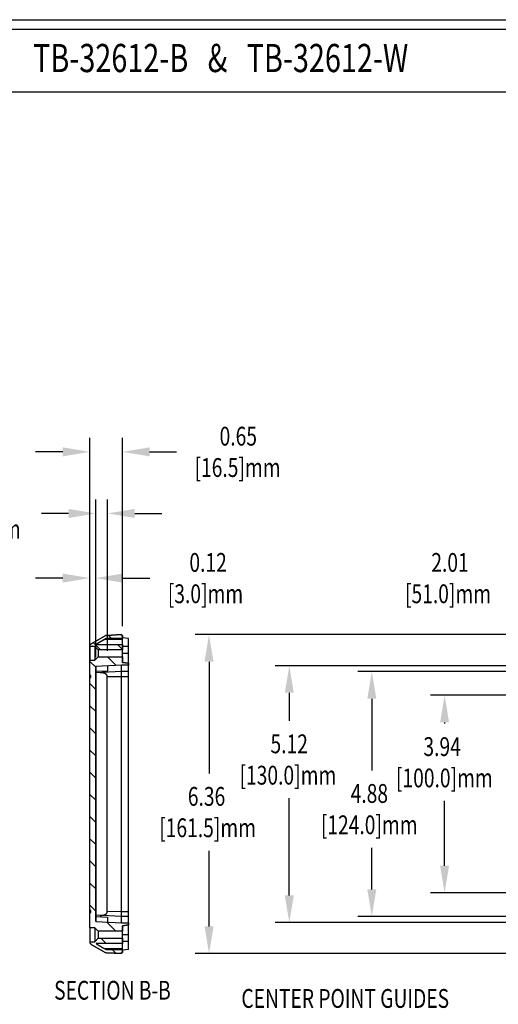
# Model space of a CAD drawing. Extents: x 0 to 49.8, y 0 to 31.
# Drawn here: x 28.5 to 38, y 11.4 to 31 of the extents above; entities that cross this region are included whole.
import ezdxf
from ezdxf.enums import TextEntityAlignment as Align

# ---------------------------------------------------------------- set-up
doc = ezdxf.new("R2010")
doc.units = 0
doc.layers.get('0').update_dxf_attribs({"linetype": 'CONTINUOUS'})
doc.layers.get('DEFPOINTS').update_dxf_attribs({"linetype": 'CONTINUOUS'})
for name, color, linetype in [('OBJECT', 7, 'CONTINUOUS'), ('SLD-0', 7, 'CONTINUOUS'), ('TITLE', 8, 'CONTINUOUS')]:
    doc.layers.add(name, color=color, linetype=linetype)
doc.dimstyles.get("Standard").update_dxf_attribs({"dimtxt": 2.5, "dimasz": 2.5, "dimexe": 1.25, "dimexo": 0.625, "dimtad": 1, "dimcen": 2.5, "dimazin": 3, "dimtfac": 1, "dimtmove": 0, "dimatfit": 3})

# ---------------------------------------------------------------- blocks, each defined once
blk = doc.blocks.new('*U75')
at = {"layer": 'OBJECT', "color": 0, "width": 0.75}
for s, p in [('2.01', (36.668, 19.976)), (' [51.0]mm', (36.058, 19.351))]:
    blk.add_text(s, height=0.375, dxfattribs=at).set_placement(p)
blk = doc.blocks.new('*D8')
at = {"layer": 'DEFPOINTS', "color": 0}
for p in [(39.609, 19.851), (39.609, 18.104), (41.617, 18.104)]:
    blk.add_point(p, dxfattribs=at)
at = {"layer": 'SLD-0', "color": 0}
for p, q in [((39.609, 18.293), (39.609, 20.13)), ((41.617, 18.293), (41.617, 20.13)), ((39.069, 19.851), (38.25, 19.851)), ((42.157, 19.851), (42.697, 19.851))]:
    blk.add_line(p, q, dxfattribs=at)
for points in [[(39.069, 19.941), (39.069, 19.761), (39.609, 19.851)], [(42.157, 19.941), (42.157, 19.761), (41.617, 19.851)]]:
    blk.add_solid(points, dxfattribs=at)
at = {"layer": 'OBJECT'}
blk.add_blockref('*U75', (0, 0), dxfattribs=at)
blk = doc.blocks.new('*U52')
at = {"layer": 'OBJECT', "color": 0, "width": 0.75}
for s, p in [('6.36', (31.817, 15.311)), (' [161.5]mm', (31.161, 14.686))]:
    blk.add_text(s, height=0.375, dxfattribs=at).set_placement(p)
blk = doc.blocks.new('*D10')
at = {"layer": 'DEFPOINTS', "color": 0}
for p in [(32.239, 18.724), (42.621, 18.724), (42.621, 12.366)]:
    blk.add_point(p, dxfattribs=at)
at = {"layer": 'SLD-0', "color": 0}
for p, q in [((42.432, 18.724), (31.96, 18.724)), ((32.239, 18.184), (32.239, 15.956)), ((32.239, 12.906), (32.239, 14.416)), ((42.432, 12.366), (31.96, 12.366))]:
    blk.add_line(p, q, dxfattribs=at)
for points in [[(32.149, 18.184), (32.329, 18.184), (32.239, 18.724)], [(32.149, 12.906), (32.329, 12.906), (32.239, 12.366)]]:
    blk.add_solid(points, dxfattribs=at)
at = {"layer": 'OBJECT'}
blk.add_blockref('*U52', (0, 0), dxfattribs=at)
blk = doc.blocks.new('*U51')
at = {"layer": 'OBJECT', "color": 0, "width": 0.75}
for s, p in [('5.12', (33.464, 16.359)), (' [130.0]mm', (32.761, 15.734))]:
    blk.add_text(s, height=0.375, dxfattribs=at).set_placement(p)
blk = doc.blocks.new('*D11')
at = {"layer": 'DEFPOINTS', "color": 0}
for p in [(33.839, 18.104), (39.461, 18.104), (39.461, 12.986)]:
    blk.add_point(p, dxfattribs=at)
at = {"layer": 'SLD-0', "color": 0}
for p, q in [((39.272, 18.104), (33.56, 18.104)), ((33.839, 17.564), (33.839, 17.004)), ((33.839, 13.526), (33.839, 15.464)), ((39.272, 12.986), (33.56, 12.986))]:
    blk.add_line(p, q, dxfattribs=at)
for points in [[(33.749, 17.564), (33.929, 17.564), (33.839, 18.104)], [(33.749, 13.526), (33.929, 13.526), (33.839, 12.986)]]:
    blk.add_solid(points, dxfattribs=at)
at = {"layer": 'OBJECT'}
blk.add_blockref('*U51', (0, 0), dxfattribs=at)
blk = doc.blocks.new('*U50')
at = {"layer": 'OBJECT', "color": 0, "width": 0.75}
for s, p in [('4.88', (35.061, 15.37)), (' [124.0]mm', (34.381, 14.745))]:
    blk.add_text(s, height=0.375, dxfattribs=at).set_placement(p)
blk = doc.blocks.new('*D12')
at = {"layer": 'DEFPOINTS', "color": 0}
for p in [(35.483, 17.986), (38.742, 17.986), (38.742, 13.104)]:
    blk.add_point(p, dxfattribs=at)
at = {"layer": 'SLD-0', "color": 0}
for p, q in [((38.553, 17.986), (35.204, 17.986)), ((35.483, 17.446), (35.483, 16.015)), ((35.483, 13.644), (35.483, 14.475)), ((38.553, 13.104), (35.204, 13.104))]:
    blk.add_line(p, q, dxfattribs=at)
for points in [[(35.393, 17.446), (35.573, 17.446), (35.483, 17.986)], [(35.393, 13.644), (35.573, 13.644), (35.483, 13.104)]]:
    blk.add_solid(points, dxfattribs=at)
at = {"layer": 'OBJECT'}
blk.add_blockref('*U50', (0, 0), dxfattribs=at)
blk = doc.blocks.new('*U49')
at = {"layer": 'OBJECT', "color": 0, "width": 0.75}
for s, p in [('3.94', (36.511, 16.304)), (' [100.0]mm', (35.878, 15.679))]:
    blk.add_text(s, height=0.375, dxfattribs=at).set_placement(p)
blk = doc.blocks.new('*D13')
at = {"layer": 'DEFPOINTS', "color": 0}
for p in [(36.933, 17.514), (40.504, 17.514), (40.504, 13.577)]:
    blk.add_point(p, dxfattribs=at)
at = {"layer": 'SLD-0', "color": 0}
for p, q in [((40.315, 17.514), (36.654, 17.514)), ((36.933, 16.974), (36.933, 16.949)), ((36.933, 14.117), (36.933, 15.409)), ((40.315, 13.577), (36.654, 13.577))]:
    blk.add_line(p, q, dxfattribs=at)
for points in [[(36.843, 16.974), (37.023, 16.974), (36.933, 17.514)], [(36.843, 14.117), (37.023, 14.117), (36.933, 13.577)]]:
    blk.add_solid(points, dxfattribs=at)
at = {"layer": 'OBJECT'}
blk.add_blockref('*U49', (0, 0), dxfattribs=at)
blk = doc.blocks.new('*U82')
at = {"layer": 'OBJECT', "color": 0, "width": 0.75}
for s, p in [('0.65', (32.45, 22.493)), (' [16.5]mm', (31.864, 21.868))]:
    blk.add_text(s, height=0.375, dxfattribs=at).set_placement(p)
blk = doc.blocks.new('*D20')
at = {"layer": 'DEFPOINTS', "color": 0}
for p in [(30.514, 22.368), (30.514, 18.705), (29.864, 17.868)]:
    blk.add_point(p, dxfattribs=at)
at = {"layer": 'SLD-0', "color": 0}
for p, q in [((29.864, 18.057), (29.864, 22.647)), ((30.514, 18.894), (30.514, 22.647)), ((29.324, 22.368), (28.784, 22.368)), ((31.054, 22.368), (31.594, 22.368))]:
    blk.add_line(p, q, dxfattribs=at)
for points in [[(29.324, 22.458), (29.324, 22.278), (29.864, 22.368)], [(31.054, 22.458), (31.054, 22.278), (30.514, 22.368)]]:
    blk.add_solid(points, dxfattribs=at)
at = {"layer": 'OBJECT'}
blk.add_blockref('*U82', (0, 0), dxfattribs=at)
blk = doc.blocks.new('*U84')
at = {"layer": 'OBJECT', "color": 0, "width": 0.75}
for s, p in [('0.12', (31.848, 19.976)), (' [3.0]mm', (31.332, 19.351))]:
    blk.add_text(s, height=0.375, dxfattribs=at).set_placement(p)
blk = doc.blocks.new('*D21')
at = {"layer": 'DEFPOINTS', "color": 0}
for p in [(29.982, 19.851), (29.982, 18.087), (29.864, 17.868)]:
    blk.add_point(p, dxfattribs=at)
at = {"layer": 'SLD-0', "color": 0}
for p, q in [((29.864, 18.057), (29.864, 20.13)), ((29.982, 18.276), (29.982, 20.13)), ((29.324, 19.851), (28.784, 19.851)), ((30.522, 19.851), (31.062, 19.851))]:
    blk.add_line(p, q, dxfattribs=at)
for points in [[(29.324, 19.941), (29.324, 19.761), (29.864, 19.851)], [(30.522, 19.941), (30.522, 19.761), (29.982, 19.851)]]:
    blk.add_solid(points, dxfattribs=at)
at = {"layer": 'OBJECT'}
blk.add_blockref('*U84', (0, 0), dxfattribs=at)
blk = doc.blocks.new('*U83')
at = {"layer": 'OBJECT', "color": 0, "width": 0.75}
for s, p in [('0.24', (27.367, 21.265)), (' [6.0]mm', (26.898, 20.64))]:
    blk.add_text(s, height=0.375, dxfattribs=at).set_placement(p)
blk = doc.blocks.new('*D22')
at = {"layer": 'DEFPOINTS', "color": 0}
for p in [(30.219, 21.14), (29.982, 18.087), (30.219, 18.21)]:
    blk.add_point(p, dxfattribs=at)
at = {"layer": 'SLD-0', "color": 0}
for p, q in [((29.982, 18.276), (29.982, 21.419)), ((30.219, 18.399), (30.219, 21.419)), ((29.442, 21.14), (28.902, 21.14)), ((30.759, 21.14), (31.299, 21.14))]:
    blk.add_line(p, q, dxfattribs=at)
for points in [[(29.442, 21.23), (29.442, 21.05), (29.982, 21.14)], [(30.759, 21.23), (30.759, 21.05), (30.219, 21.14)]]:
    blk.add_solid(points, dxfattribs=at)
at = {"layer": 'OBJECT'}
blk.add_blockref('*U83', (0, 0), dxfattribs=at)
blk = doc.blocks.new('HBS')
at = {"layer": 'TITLE'}
for p, q in [((0, 10.328), (16.6, 10.328)), ((0.062, 10.266), (16.538, 10.266)), ((0.062, 9.848), (16.538, 9.848))]:
    blk.add_line(p, q, dxfattribs=at)
blk = doc.blocks.new('*U88')
at = {"layer": 'OBJECT', "width": 0.75}
for s, p in [('CENTER POINT GUIDES', (32.884, 11.283)), ('FOR DRILLING WALL', (33.353, 10.658)), ('MOUNTING HOLES (4X)', (32.978, 10.033))]:
    blk.add_text(s, height=0.375, dxfattribs=at).set_placement(p)

msp = doc.modelspace()

# ---------------------------------------------------------------- linework, layer by layer
at = {"color": 0, "linetype": 'CONTINUOUS'}
for p, q in [((30.2288, 18.7106), (30.2932, 18.6461)), ((29.9321, 18.5653), (30.0781, 18.4193)), ((30.4126, 18.5267), (30.5139, 18.4255)), ((30.3887, 18.1087), (30.2159, 18.2815)), ((29.9824, 18.0731), (29.8642, 18.1912)), ((29.9824, 17.6311), (29.8642, 17.7492)), ((29.9824, 17.1892), (29.8642, 17.3073)), ((29.9824, 16.7472), (29.8642, 16.8653)), ((29.9824, 16.3053), (29.8642, 16.4234)), ((29.9824, 15.8633), (29.8642, 15.9814)), ((29.9824, 15.4214), (29.8642, 15.5395)), ((29.9824, 14.9794), (29.8642, 15.0975)), ((29.9824, 14.5375), (29.8642, 14.6556)), ((29.9824, 14.0955), (29.8642, 14.2136)), ((29.9824, 13.6536), (29.8642, 13.7717)), ((29.9824, 13.2116), (29.8642, 13.3297)), ((30.385, 12.809), (30.2024, 12.9916)), ((29.8741, 12.8779), (29.8642, 12.8878)), ((30.0808, 12.6712), (30.1882, 12.5638)), ((30.3076, 12.4444), (30.38, 12.372))]:
    msp.add_line(p, q, dxfattribs=at)
at = {"layer": 'SLD-0'}
for p, q in [((29.8938, 18.5432), (30.1669, 18.7009)), ((30.1934, 18.7087), (30.4942, 18.7245)), ((30.4942, 18.7245), (30.4942, 18.7048)), ((30.4942, 18.7048), (30.5139, 18.7048)), ((30.5139, 18.7048), (30.5139, 18.6461)), ((29.8642, 18.4882), (29.8642, 18.492)), ((29.9627, 18.4882), (29.8642, 18.4882)), ((30.0316, 18.4193), (29.9627, 18.4882)), ((29.9936, 18.5267), (30.5139, 18.5267)), ((30.1902, 18.6461), (30.0119, 18.5432)), ((30.5139, 18.6461), (30.1902, 18.6461)), ((30.5139, 18.5267), (30.5139, 18.4193)), ((29.9627, 18.2126), (30.0316, 18.2815)), ((30.5139, 18.4193), (30.0316, 18.4193)), ((30.0316, 18.2815), (30.5139, 18.2815)), ((30.5139, 18.2815), (30.5139, 18.1693)), ((29.8642, 17.9075), (29.8642, 18.2126)), ((29.8642, 18.2126), (29.9627, 18.2126)), ((30.4942, 18.1142), (29.9824, 18.0874)), ((29.9824, 18.0874), (29.9824, 13.0031)), ((30.632, 18.1142), (30.4942, 18.1142)), ((30.5139, 18.1693), (30.632, 18.1527)), ((30.632, 18.1527), (30.632, 18.1142)), ((29.8839, 17.9075), (29.8642, 17.9075)), ((29.8642, 13.2224), (29.8642, 17.8681)), ((29.8642, 17.8681), (29.8839, 17.8681)), ((29.8839, 17.8681), (29.8839, 17.9075)), ((29.8839, 13.2224), (29.8642, 13.2224)), ((29.8642, 12.8779), (29.8642, 13.183)), ((29.8642, 13.183), (29.8839, 13.183)), ((29.8839, 13.183), (29.8839, 13.2224)), ((29.9824, 13.0031), (30.4942, 12.9763)), ((30.4942, 12.9763), (30.632, 12.9763)), ((30.632, 12.9763), (30.632, 12.9378)), ((29.9627, 12.8779), (29.8642, 12.8779)), ((30.0316, 12.809), (29.9627, 12.8779)), ((30.5139, 12.809), (30.0316, 12.809)), ((30.632, 12.9378), (30.5139, 12.9212)), ((30.5139, 12.9212), (30.5139, 12.809)), ((29.8642, 12.5985), (29.8642, 12.6023)), ((29.8642, 12.6023), (29.9627, 12.6023)), ((29.9627, 12.6023), (30.0316, 12.6712)), ((30.5139, 12.5638), (29.9936, 12.5638)), ((30.0316, 12.6712), (30.5139, 12.6712)), ((30.5139, 12.6712), (30.5139, 12.5638)), ((30.1669, 12.3896), (29.8938, 12.5474)), ((30.0119, 12.5474), (30.1902, 12.4444)), ((30.1902, 12.4444), (30.5139, 12.4444)), ((30.4942, 12.366), (30.1934, 12.3818)), ((30.5139, 12.3857), (30.4942, 12.3857)), ((30.4942, 12.3857), (30.4942, 12.366)), ((30.5139, 12.4444), (30.5139, 12.3857))]:
    msp.add_line(p, q, dxfattribs=at)
at = {"layer": 'SLD-0', "color": 7, "linetype": 'CONTINUOUS'}
for p, q in [((30.1669, 18.7009), (29.8938, 18.5432)), ((30.4942, 18.7245), (30.1934, 18.7087)), ((30.4942, 18.7048), (30.4942, 18.7245)), ((30.5139, 18.7048), (30.4942, 18.7048)), ((30.5139, 18.6461), (30.5139, 18.7048)), ((30.632, 18.644), (30.5139, 18.6606)), ((29.8642, 18.4882), (29.8642, 18.492)), ((29.9627, 18.4882), (29.8642, 18.4882)), ((29.8642, 18.4882), (29.8642, 18.2126)), ((30.0316, 18.4193), (29.9627, 18.4882)), ((29.9627, 18.4882), (29.9627, 18.2126)), ((29.9936, 18.5267), (30.5139, 18.5267)), ((30.1902, 18.6461), (30.0119, 18.5432)), ((30.0119, 18.543), (30.0119, 18.5432)), ((30.5139, 18.6266), (30.1568, 18.6266)), ((30.5139, 18.6461), (30.1902, 18.6461)), ((30.1902, 18.6461), (30.1902, 18.6459)), ((30.1902, 18.6459), (30.5139, 18.6459)), ((30.5139, 18.6459), (30.5139, 18.6461)), ((30.5139, 18.6266), (30.5139, 18.6459)), ((30.5139, 18.5279), (30.5139, 18.6266)), ((30.5139, 18.4193), (30.5139, 18.5267)), ((30.632, 18.4873), (30.5139, 18.4873)), ((30.632, 18.4873), (30.632, 18.644)), ((30.632, 18.3504), (30.632, 18.4873)), ((29.9627, 18.2126), (30.0316, 18.2815)), ((30.5139, 18.4193), (30.0316, 18.4193)), ((30.0316, 18.4193), (30.0316, 18.2815)), ((30.0316, 18.2815), (30.5139, 18.2815)), ((30.5139, 18.2815), (30.5139, 18.4193)), ((30.632, 18.3504), (30.5139, 18.3504)), ((30.5139, 18.1693), (30.5139, 18.2815)), ((30.632, 18.1527), (30.632, 18.3504)), ((29.8642, 18.2126), (29.9627, 18.2126)), ((29.8642, 17.9075), (29.8642, 18.2126)), ((30.4942, 18.1142), (29.9824, 18.0874)), ((29.9824, 13.0031), (29.9824, 18.0874)), ((30.2186, 18.0998), (30.2186, 17.9986)), ((30.632, 18.1142), (30.4942, 18.1142)), ((30.4942, 17.9863), (30.4942, 18.1142)), ((30.632, 18.1527), (30.5139, 18.1693)), ((30.632, 18.1142), (30.632, 18.1527)), ((30.632, 17.9863), (30.632, 18.1142)), ((29.8839, 17.9075), (29.8642, 17.9075)), ((29.8642, 17.8682), (29.8642, 17.9075)), ((29.8642, 13.2224), (29.8642, 17.8682)), ((29.8839, 17.8682), (29.8642, 17.8682)), ((29.8839, 17.8682), (29.8839, 17.9075)), ((30.2186, 17.9986), (29.9824, 17.9863)), ((30.4942, 17.9863), (29.9824, 17.9594)), ((30.2127, 17.8889), (30.4942, 17.8919)), ((30.2127, 13.2016), (30.2127, 17.8889)), ((30.632, 17.9863), (30.4942, 17.9863)), ((30.4942, 17.8919), (30.4942, 17.9863)), ((30.4942, 17.8919), (30.632, 17.8919)), ((30.4942, 13.1987), (30.4942, 17.8919)), ((30.632, 17.8919), (30.632, 17.9863)), ((30.632, 13.1987), (30.632, 17.8919)), ((29.8642, 13.2224), (29.8839, 13.2224)), ((29.8642, 13.183), (29.8642, 13.2224)), ((29.8642, 13.183), (29.8839, 13.183)), ((29.8642, 12.8779), (29.8642, 13.183)), ((29.8839, 13.183), (29.8839, 13.2224)), ((30.4942, 13.1987), (30.2127, 13.2016)), ((30.4942, 13.1043), (30.4942, 13.1987)), ((30.632, 13.1987), (30.4942, 13.1987)), ((30.632, 13.1043), (30.632, 13.1987)), ((30.4942, 13.1043), (29.9824, 13.1311)), ((29.9824, 13.1043), (30.2186, 13.0919)), ((29.9824, 13.0031), (30.4942, 12.9763)), ((30.2186, 13.0919), (30.2186, 12.9907)), ((30.4942, 12.9763), (30.4942, 13.1043)), ((30.632, 13.1043), (30.4942, 13.1043)), ((30.4942, 12.9763), (30.632, 12.9763)), ((30.632, 12.9763), (30.632, 13.1043)), ((30.632, 12.9378), (30.632, 12.9763)), ((29.9627, 12.8779), (29.8642, 12.8779)), ((29.8642, 12.8779), (29.8642, 12.6023)), ((30.0316, 12.809), (29.9627, 12.8779)), ((29.9627, 12.8779), (29.9627, 12.6023)), ((30.0316, 12.809), (30.0316, 12.6712)), ((30.5139, 12.809), (30.0316, 12.809)), ((30.5139, 12.9212), (30.632, 12.9378)), ((30.5139, 12.809), (30.5139, 12.9212)), ((30.5139, 12.6712), (30.5139, 12.809)), ((30.632, 12.7401), (30.632, 12.9378)), ((29.8642, 12.6023), (29.9627, 12.6023)), ((29.8642, 12.5985), (29.8642, 12.6023)), ((29.9627, 12.6023), (30.0316, 12.6712)), ((30.5139, 12.5638), (29.9936, 12.5638)), ((30.0316, 12.6712), (30.5139, 12.6712)), ((30.632, 12.7401), (30.5139, 12.7401)), ((30.5139, 12.5638), (30.5139, 12.6712)), ((30.632, 12.6032), (30.5139, 12.6032)), ((30.632, 12.6032), (30.632, 12.7401)), ((30.632, 12.4465), (30.632, 12.6032)), ((29.8938, 12.5474), (30.1669, 12.3896)), ((30.0119, 12.5475), (30.0119, 12.5474)), ((30.0119, 12.5474), (30.1902, 12.4444)), ((30.1568, 12.464), (30.5139, 12.464)), ((30.1902, 12.4446), (30.1902, 12.4444)), ((30.5139, 12.4446), (30.1902, 12.4446)), ((30.1902, 12.4444), (30.5139, 12.4444)), ((30.1934, 12.3818), (30.4942, 12.366)), ((30.4942, 12.366), (30.4942, 12.3857)), ((30.4942, 12.3857), (30.5139, 12.3857)), ((30.5139, 12.464), (30.5139, 12.5626)), ((30.5139, 12.4446), (30.5139, 12.464)), ((30.632, 12.4465), (30.5139, 12.43)), ((30.5139, 12.4446), (30.5139, 12.4444)), ((30.5139, 12.3857), (30.5139, 12.4444))]:
    msp.add_line(p, q, dxfattribs=at)
for points in [[(30.0119, 18.543), (30.0115, 18.5428), (30.0111, 18.5426), (30.0108, 18.5423), (30.0104, 18.5421), (30.01, 18.5419), (30.0097, 18.5416), (30.0093, 18.5414), (30.0089, 18.5412), (30.0086, 18.5409), (30.0082, 18.5407), (30.0078, 18.5404), (30.0075, 18.5402), (30.0071, 18.5399), (30.0068, 18.5397), (30.0064, 18.5394), (30.0061, 18.5392), (30.0057, 18.5389), (30.0054, 18.5387), (30.005, 18.5384), (30.0047, 18.5381), (30.0043, 18.5378), (30.004, 18.5376), (30.0037, 18.5373), (30.0033, 18.537), (30.003, 18.5367), (30.0027, 18.5364), (30.0023, 18.5361), (30.002, 18.5359), (30.0017, 18.5356), (30.0014, 18.5353), (30.0011, 18.535), (30.0007, 18.5347), (30.0004, 18.5344), (30.0001, 18.5341), (29.9998, 18.5338), (29.9995, 18.5335), (29.9992, 18.5332), (29.9989, 18.5329), (29.9986, 18.5325), (29.9983, 18.5322), (29.998, 18.5319), (29.9977, 18.5316), (29.9974, 18.5313), (29.9971, 18.5309), (29.9968, 18.5306), (29.9965, 18.5303), (29.9963, 18.5299), (29.996, 18.5296), (29.9957, 18.5292), (29.9955, 18.5289), (29.9952, 18.5285), (29.995, 18.5282), (29.9947, 18.5278), (29.9945, 18.5274), (29.9942, 18.5271), (29.994, 18.5267)], [(30.1568, 18.6266), (30.1524, 18.624), (30.148, 18.6215), (30.1435, 18.6189), (30.1391, 18.6164), (30.1347, 18.6138), (30.1303, 18.6113), (30.1258, 18.6087), (30.1214, 18.6062), (30.117, 18.6036), (30.1125, 18.601), (30.108, 18.5985), (30.1036, 18.5959), (30.0991, 18.5933), (30.0946, 18.5907), (30.0901, 18.5881), (30.0856, 18.5855), (30.081, 18.5829), (30.0765, 18.5803), (30.0719, 18.5776), (30.0673, 18.575), (30.0628, 18.5724), (30.0582, 18.5697), (30.0536, 18.5671), (30.049, 18.5644), (30.0443, 18.5617), (30.0397, 18.5591), (30.0351, 18.5564), (30.0304, 18.5537), (30.0258, 18.551), (30.0212, 18.5484), (30.0165, 18.5457), (30.0119, 18.543)], [(30.1568, 18.6266), (30.1571, 18.6268), (30.1575, 18.627), (30.1578, 18.6272), (30.1582, 18.6274), (30.1585, 18.6276), (30.1589, 18.6277), (30.1592, 18.6279), (30.1595, 18.6282), (30.1599, 18.6284), (30.1602, 18.6286), (30.1606, 18.6288), (30.1609, 18.629), (30.1613, 18.6292), (30.1617, 18.6294), (30.162, 18.6296), (30.1624, 18.6298), (30.1627, 18.63), (30.1631, 18.6302), (30.1634, 18.6304), (30.1638, 18.6306), (30.1642, 18.6308), (30.1645, 18.631), (30.1649, 18.6312), (30.1653, 18.6314), (30.1656, 18.6317), (30.166, 18.6319), (30.1664, 18.6321), (30.1667, 18.6323), (30.1671, 18.6325), (30.1674, 18.6327), (30.1678, 18.6329), (30.1682, 18.6331), (30.1685, 18.6333), (30.1689, 18.6336), (30.1693, 18.6338), (30.1696, 18.634), (30.17, 18.6342), (30.1704, 18.6344), (30.1707, 18.6346), (30.1711, 18.6348), (30.1715, 18.635), (30.1718, 18.6352), (30.1722, 18.6354), (30.1726, 18.6357), (30.1729, 18.6359), (30.1733, 18.6361), (30.1736, 18.6363), (30.174, 18.6365), (30.1744, 18.6367), (30.1747, 18.6369), (30.1751, 18.6371), (30.1755, 18.6373), (30.1758, 18.6375), (30.1762, 18.6377), (30.1765, 18.638), (30.1769, 18.6382), (30.1773, 18.6384), (30.1776, 18.6386), (30.178, 18.6388), (30.1783, 18.639), (30.1787, 18.6392), (30.179, 18.6394), (30.1794, 18.6396), (30.1797, 18.6398), (30.1801, 18.64), (30.1804, 18.6402), (30.1808, 18.6404), (30.1811, 18.6406), (30.1815, 18.6408), (30.1818, 18.641), (30.1822, 18.6412), (30.1825, 18.6414), (30.1829, 18.6416), (30.1832, 18.6418), (30.1835, 18.642), (30.1839, 18.6422), (30.1842, 18.6424), (30.1845, 18.6426), (30.1848, 18.6428), (30.1851, 18.6429), (30.1855, 18.6431), (30.1858, 18.6433), (30.1861, 18.6435), (30.1864, 18.6437), (30.1867, 18.6438), (30.187, 18.644), (30.1873, 18.6442), (30.1875, 18.6443), (30.1878, 18.6445), (30.1881, 18.6446), (30.1883, 18.6448), (30.1886, 18.6449), (30.1888, 18.645), (30.189, 18.6452), (30.1892, 18.6453), (30.1894, 18.6454), (30.1896, 18.6455), (30.1897, 18.6456), (30.1899, 18.6457), (30.19, 18.6458), (30.1901, 18.6458), (30.1901, 18.6458), (30.1902, 18.6459), (30.1902, 18.6459)], [(30.2127, 17.8889), (30.2126, 17.8902), (30.2126, 17.8915), (30.2125, 17.8929), (30.2124, 17.8942), (30.2122, 17.8955), (30.2121, 17.8968), (30.2119, 17.8981), (30.2116, 17.8994), (30.2113, 17.9007), (30.211, 17.9019), (30.2107, 17.9031), (30.2103, 17.9044), (30.2099, 17.9056), (30.2095, 17.9068), (30.209, 17.908), (30.2085, 17.9091), (30.208, 17.9103), (30.2075, 17.9114), (30.207, 17.9125), (30.2064, 17.9136), (30.2058, 17.9147), (30.2052, 17.9158), (30.2045, 17.9168), (30.2039, 17.9179), (30.2032, 17.9189), (30.2025, 17.9199), (30.2018, 17.9209), (30.2011, 17.9219), (30.2003, 17.9228), (30.1995, 17.9237), (30.1988, 17.9247), (30.198, 17.9256), (30.1972, 17.9265), (30.1964, 17.9273), (30.1955, 17.9282), (30.1947, 17.929), (30.1939, 17.9299), (30.193, 17.9307), (30.1921, 17.9315), (30.1912, 17.9322), (30.1904, 17.933), (30.1895, 17.9338), (30.1885, 17.9345), (30.1876, 17.9353), (30.1867, 17.936), (30.1858, 17.9367), (30.1848, 17.9374), (30.1839, 17.938), (30.1829, 17.9387), (30.1819, 17.9394), (30.181, 17.94), (30.18, 17.9407), (30.179, 17.9413), (30.178, 17.9419), (30.177, 17.9425), (30.176, 17.9431), (30.175, 17.9436), (30.174, 17.9442), (30.173, 17.9448), (30.1719, 17.9453), (30.1709, 17.9459), (30.1699, 17.9464), (30.1688, 17.9469), (30.1678, 17.9474), (30.1667, 17.9479), (30.1657, 17.9484), (30.1646, 17.9489), (30.1636, 17.9493), (30.1625, 17.9498), (30.1614, 17.9502), (30.1604, 17.9507), (30.1593, 17.9511), (30.1582, 17.9515), (30.1571, 17.952), (30.1561, 17.9524), (30.155, 17.9528), (30.1539, 17.9531), (30.1528, 17.9535), (30.1517, 17.9539), (30.1506, 17.9543), (30.1495, 17.9546), (30.1484, 17.955), (30.1473, 17.9553), (30.1462, 17.9557), (30.1451, 17.956), (30.144, 17.9563), (30.1428, 17.9566), (30.1417, 17.9569), (30.1406, 17.9572), (30.1395, 17.9575), (30.1384, 17.9578), (30.1372, 17.9581), (30.1361, 17.9584), (30.135, 17.9586), (30.1339, 17.9589), (30.1327, 17.9591), (30.1316, 17.9594), (30.1305, 17.9596), (30.1293, 17.9598), (30.1282, 17.9601), (30.127, 17.9603), (30.1259, 17.9605), (30.1248, 17.9607), (30.1236, 17.9609), (30.1225, 17.9611), (30.1213, 17.9613), (30.1202, 17.9615), (30.119, 17.9616), (30.1179, 17.9618), (30.1167, 17.962), (30.1156, 17.9621), (30.1144, 17.9623), (30.1133, 17.9624), (30.1121, 17.9626), (30.1109, 17.9627), (30.1098, 17.9628), (30.1086, 17.963), (30.1075, 17.9631), (30.1063, 17.9632), (30.1051, 17.9633), (30.104, 17.9634), (30.1028, 17.9635), (30.1016, 17.9636), (30.1005, 17.9637), (30.0993, 17.9637), (30.0981, 17.9638), (30.097, 17.9639), (30.0958, 17.964), (30.0946, 17.964), (30.0935, 17.9641), (30.0923, 17.9641), (30.0911, 17.9642), (30.09, 17.9642), (30.0888, 17.9642), (30.0876, 17.9642), (30.0864, 17.9643), (30.0853, 17.9643), (30.0841, 17.9643), (30.0829, 17.9643), (30.0817, 17.9643), (30.0806, 17.9643), (30.0794, 17.9642), (30.0782, 17.9642), (30.077, 17.9642), (30.0758, 17.9642), (30.0747, 17.9641), (30.0735, 17.9641), (30.0723, 17.9641), (30.0711, 17.964), (30.07, 17.964), (30.0688, 17.9639), (30.0676, 17.9639)], [(30.0676, 13.1266), (30.0687, 13.1266), (30.0697, 13.1265), (30.0708, 13.1265), (30.0719, 13.1265), (30.0729, 13.1264), (30.074, 13.1264), (30.0751, 13.1264), (30.0761, 13.1264), (30.0772, 13.1263), (30.0783, 13.1263), (30.0793, 13.1263), (30.0804, 13.1263), (30.0815, 13.1263), (30.0825, 13.1263), (30.0836, 13.1262), (30.0846, 13.1262), (30.0857, 13.1263), (30.0868, 13.1263), (30.0878, 13.1263), (30.0889, 13.1263), (30.09, 13.1263), (30.091, 13.1263), (30.0921, 13.1264), (30.0931, 13.1264), (30.0942, 13.1265), (30.0953, 13.1265), (30.0963, 13.1266), (30.0974, 13.1266), (30.0984, 13.1267), (30.0995, 13.1268), (30.1005, 13.1268), (30.1016, 13.1269), (30.1027, 13.127), (30.1037, 13.1271), (30.1048, 13.1272), (30.1058, 13.1273), (30.1069, 13.1274), (30.1079, 13.1275), (30.109, 13.1276), (30.11, 13.1277), (30.1111, 13.1278), (30.1121, 13.1279), (30.1132, 13.1281), (30.1142, 13.1282), (30.1152, 13.1283), (30.1163, 13.1285), (30.1173, 13.1286), (30.1184, 13.1288), (30.1194, 13.1289), (30.1205, 13.1291), (30.1215, 13.1293), (30.1225, 13.1294), (30.1236, 13.1296), (30.1246, 13.1298), (30.1256, 13.13), (30.1267, 13.1302), (30.1277, 13.1304), (30.1287, 13.1306), (30.1298, 13.1308), (30.1308, 13.131), (30.1318, 13.1312), (30.1328, 13.1314), (30.1339, 13.1316), (30.1349, 13.1319), (30.1359, 13.1321), (30.1369, 13.1324), (30.1379, 13.1326), (30.139, 13.1329), (30.14, 13.1331), (30.141, 13.1334), (30.142, 13.1337), (30.143, 13.1339), (30.144, 13.1342), (30.145, 13.1345), (30.146, 13.1348), (30.147, 13.1351), (30.148, 13.1354), (30.149, 13.1357), (30.15, 13.1361), (30.151, 13.1364), (30.152, 13.1367), (30.153, 13.1371), (30.154, 13.1374), (30.155, 13.1378), (30.156, 13.1381), (30.1569, 13.1385), (30.1579, 13.1389), (30.1589, 13.1392), (30.1599, 13.1396), (30.1608, 13.14), (30.1618, 13.1404), (30.1628, 13.1408), (30.1637, 13.1413), (30.1647, 13.1417), (30.1656, 13.1421), (30.1666, 13.1426), (30.1675, 13.143), (30.1685, 13.1435), (30.1694, 13.1439), (30.1704, 13.1444), (30.1713, 13.1449), (30.1722, 13.1454), (30.1731, 13.1458), (30.1741, 13.1464), (30.175, 13.1469), (30.1759, 13.1474), (30.1768, 13.1479), (30.1777, 13.1485), (30.1786, 13.149), (30.1795, 13.1496), (30.1804, 13.1501), (30.1813, 13.1507), (30.1822, 13.1513), (30.183, 13.1519), (30.1839, 13.1525), (30.1848, 13.1531), (30.1856, 13.1537), (30.1865, 13.1544), (30.1873, 13.155), (30.1881, 13.1557), (30.189, 13.1563), (30.1898, 13.157), (30.1906, 13.1577), (30.1914, 13.1584), (30.1922, 13.1591), (30.193, 13.1598), (30.1938, 13.1606), (30.1945, 13.1613), (30.1953, 13.1621), (30.1961, 13.1629), (30.1968, 13.1636), (30.1975, 13.1644), (30.1983, 13.1653), (30.199, 13.1661), (30.1997, 13.1669), (30.2004, 13.1678), (30.201, 13.1686), (30.2017, 13.1695), (30.2023, 13.1704), (30.203, 13.1713), (30.2036, 13.1722), (30.2042, 13.1731), (30.2048, 13.1741), (30.2053, 13.175), (30.2059, 13.176), (30.2064, 13.177), (30.207, 13.178), (30.2075, 13.179), (30.2079, 13.18), (30.2084, 13.1811), (30.2088, 13.1821), (30.2093, 13.1832), (30.2097, 13.1843), (30.21, 13.1853), (30.2104, 13.1864), (30.2107, 13.1876), (30.211, 13.1887), (30.2113, 13.1898), (30.2116, 13.191), (30.2118, 13.1921), (30.212, 13.1933), (30.2122, 13.1944), (30.2123, 13.1956), (30.2125, 13.1968), (30.2126, 13.198), (30.2126, 13.1992), (30.2127, 13.2004), (30.2127, 13.2016)], [(29.994, 12.5638), (29.9943, 12.5633), (29.9946, 12.5627), (29.9949, 12.5622), (29.9952, 12.5617), (29.9955, 12.5612), (29.9959, 12.5607), (29.9962, 12.5602), (29.9966, 12.5597), (29.997, 12.5592), (29.9974, 12.5587), (29.9978, 12.5583), (29.9982, 12.5578), (29.9986, 12.5574), (29.999, 12.5569), (29.9994, 12.5565), (29.9999, 12.5561), (30.0003, 12.5557), (30.0008, 12.5553), (30.0012, 12.5548), (30.0017, 12.5545), (30.0022, 12.5541), (30.0027, 12.5537), (30.0032, 12.5533), (30.0037, 12.5529), (30.0042, 12.5525), (30.0047, 12.5522), (30.0052, 12.5518), (30.0057, 12.5515), (30.0062, 12.5511), (30.0067, 12.5508), (30.0072, 12.5504), (30.0077, 12.5501), (30.0083, 12.5498), (30.0088, 12.5494), (30.0093, 12.5491), (30.0098, 12.5488), (30.0103, 12.5485), (30.0109, 12.5481), (30.0114, 12.5478), (30.0119, 12.5475)], [(30.0119, 12.5475), (30.0165, 12.5448), (30.0212, 12.5421), (30.0258, 12.5395), (30.0304, 12.5368), (30.0351, 12.5341), (30.0397, 12.5315), (30.0443, 12.5288), (30.049, 12.5261), (30.0536, 12.5235), (30.0582, 12.5208), (30.0628, 12.5182), (30.0673, 12.5155), (30.0719, 12.5129), (30.0765, 12.5102), (30.081, 12.5076), (30.0856, 12.505), (30.0901, 12.5024), (30.0946, 12.4998), (30.0991, 12.4972), (30.1036, 12.4946), (30.108, 12.492), (30.1125, 12.4895), (30.1169, 12.4869), (30.1214, 12.4843), (30.1258, 12.4818), (30.1303, 12.4792), (30.1347, 12.4767), (30.1391, 12.4741), (30.1435, 12.4716), (30.148, 12.469), (30.1524, 12.4665), (30.1568, 12.464)], [(30.1902, 12.4446), (30.1901, 12.4447), (30.19, 12.4447), (30.1899, 12.4448), (30.1897, 12.4449), (30.1894, 12.4451), (30.1891, 12.4453), (30.1887, 12.4455), (30.1883, 12.4457), (30.1879, 12.446), (30.1875, 12.4462), (30.187, 12.4465), (30.1865, 12.4468), (30.186, 12.4471), (30.1856, 12.4473), (30.185, 12.4476), (30.1845, 12.4479), (30.184, 12.4482), (30.1835, 12.4486), (30.1829, 12.4489), (30.1824, 12.4492), (30.1818, 12.4495), (30.1812, 12.4498), (30.1807, 12.4502), (30.1801, 12.4505), (30.1795, 12.4508), (30.179, 12.4512), (30.1784, 12.4515), (30.1778, 12.4518), (30.1772, 12.4522), (30.1766, 12.4525), (30.176, 12.4528), (30.1755, 12.4532), (30.1749, 12.4535), (30.1743, 12.4539), (30.1737, 12.4542), (30.1731, 12.4545), (30.1725, 12.4549), (30.1719, 12.4552), (30.1713, 12.4556), (30.1707, 12.4559), (30.1701, 12.4562), (30.1696, 12.4566), (30.169, 12.4569), (30.1684, 12.4573), (30.1678, 12.4576), (30.1672, 12.4579), (30.1666, 12.4583), (30.166, 12.4586), (30.1654, 12.459), (30.1649, 12.4593), (30.1643, 12.4596), (30.1637, 12.46), (30.1631, 12.4603), (30.1625, 12.4606), (30.162, 12.461), (30.1614, 12.4613), (30.1608, 12.4616), (30.1602, 12.462), (30.1597, 12.4623), (30.1591, 12.4626), (30.1585, 12.463), (30.1579, 12.4633), (30.1574, 12.4636), (30.1568, 12.464)]]:
    msp.add_lwpolyline(points, dxfattribs=at)
at = {"layer": 'SLD-0'}
for centre, start, end in [((30.1965, 18.6497), 93, 120), ((29.9233, 18.492), 120, 180), ((30.0414, 18.492), 120, 144.00802), ((29.9233, 12.5985), 180, 240), ((30.0414, 12.5985), 215.99198, 240), ((30.1965, 12.4408), 240, 267)]:
    msp.add_arc(centre, 0.0591, start, end, dxfattribs=at)
at = {"layer": 'SLD-0', "color": 7, "linetype": 'CONTINUOUS'}
for centre, start, end in [((30.1965, 18.6497), 93, 120), ((29.9233, 18.492), 120, 180), ((30.0414, 18.492), 120, 144.00802), ((29.9233, 12.5985), 180, 240), ((30.0414, 12.5985), 215.99198, 240), ((30.1965, 12.4408), 240, 267)]:
    msp.add_arc(centre, 0.0591, start, end, dxfattribs=at)

# ---------------------------------------------------------------- block references
at = {"xscale": 3, "yscale": 3, "zscale": 3}
msp.add_blockref('HBS', (0, 0), dxfattribs=at)
at = {"layer": 'OBJECT'}
msp.add_blockref('*U88', (0, 0), dxfattribs=at)

# ---------------------------------------------------------------- texts
at = {"layer": 'OBJECT', "width": 0.75}
for s, height, p in [('TB-32612-B   &   TB-32612-W', 0.5616, (32.4711, 29.9391)), ('SECTION B-B', 0.3744, (30.315, 11.4465))]:
    msp.add_text(s, height=height, dxfattribs=at).set_placement(p, align=Align.CENTER)

# ---------------------------------------------------------------- dimensions: what is measured, and where the dimension line sits
at = {"layer": 'SLD-0', "color": 7}
for base, p1, p2, angle, picture, middle in [((30.5139, 22.3681), (29.8642, 17.8681), (30.5139, 18.7048), 180, '*D20', (32.8482, 22.3681)), ((30.2186, 21.1397), (29.9824, 18.0874), (30.2186, 18.2101), 180, '*D22', (27.7652, 21.1397)), ((29.9824, 19.8508), (29.8642, 17.8681), (29.9824, 18.0874), 180, '*D21', (32.1995, 19.8508)), ((32.239, 18.7245), (42.6207, 12.366), (42.6207, 18.7245), 90, '*D10', (32.239, 15.1855)), ((33.8395, 18.1044), (39.4611, 12.9861), (39.4611, 18.1044), 90, '*D11', (33.8395, 16.2335)), ((35.4827, 17.9863), (38.7419, 13.1043), (38.7419, 17.9863), 90, '*D12', (35.4827, 15.2448)), ((36.9329, 17.5138), (40.5045, 13.5767), (40.5045, 17.5138), 90, '*D13', (36.9329, 16.1791))]:
    dim = msp.add_linear_dim(base=base, p1=p1, p2=p2, angle=angle, text='<>mm', dimstyle='Standard', dxfattribs=at)
    dim.commit()
    dim.dimension.update_dxf_attribs({"geometry": picture, "text_midpoint": middle, "dimtype": 128})
dim = msp.add_linear_dim(base=(39.6088, 19.8508), p1=(41.6167, 18.1044), p2=(39.6088, 18.1044), text='<>mm', dimstyle='Standard', dxfattribs=at)
dim.commit()
dim.dimension.update_dxf_attribs({"geometry": '*D8', "text_midpoint": (37.0194, 19.8508), "dimtype": 128})

doc.saveas('drawing.dxf')
